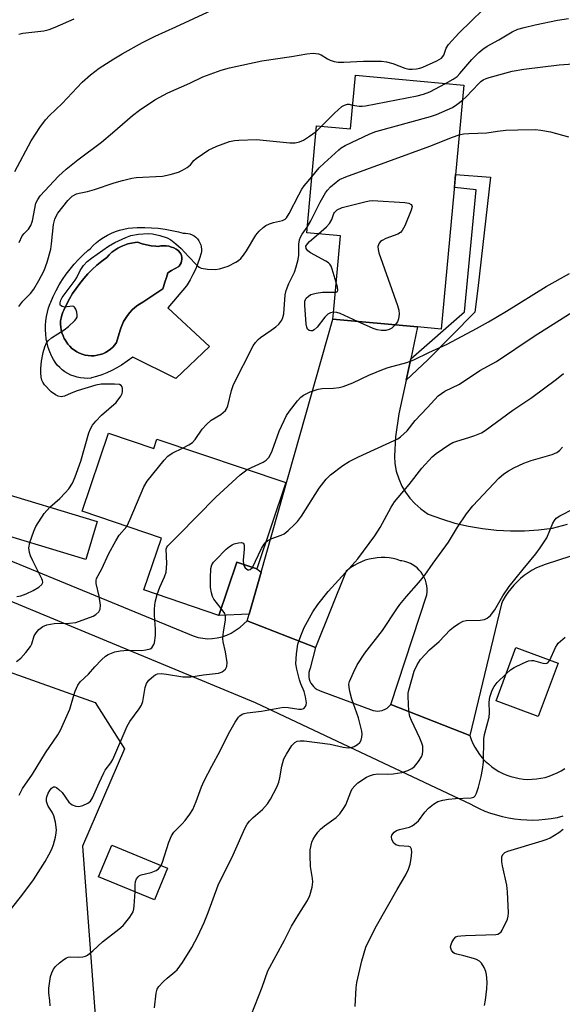
# Model space of a CAD drawing. Units: inches. Extents: x 1201772 to 1207772, y 561456 to 565457.
# Drawn here: x 1204261 to 1204405, y 564016 to 564279 of the extents above; entities that cross this region are included whole.
import ezdxf

# ---------------------------------------------------------------- set-up
doc = ezdxf.new("R2010")
doc.units = ezdxf.units.IN
doc.header["$MEASUREMENT"] = 0
for name, color, linetype in [('BLDG-Footprint', 5, 'Continuous'), ('CULTRL-Pad', 6, 'Continuous'), ('CULTRL-Swimming Pool in Ground', 4, 'Continuous'), ('NTRL-Trees', 3, 'Continuous'), ('TRANS-Non Street Sidewalk', 7, 'Continuous'), ('TRANS-Road', 130, 'Continuous'), ('Undefined', 1, 'Continuous')]:
    doc.layers.add(name, color=color, linetype=linetype)

msp = doc.modelspace()

# ---------------------------------------------------------------- linework, layer by layer
at = {"layer": 'BLDG-Footprint'}
for points, elevation in [([(1204379.14, 564261.37), (1204373.11, 564196.21), (1204366.78, 564196.8), (1204344.13, 564198.89), (1204344.38, 564201.57), (1204346.19, 564221.13), (1204337.18, 564221.96), (1204339.82, 564250.51), (1204348.83, 564249.68), (1204350.16, 564264.05)], 564.75), ([(1204284.29, 564168.39), (1204296.32, 564164.33), (1204297.17, 564166.83), (1204331.62, 564155.19), (1204323.83, 564132.13), (1204318.54, 564133.92), (1204313.74, 564119.73), (1204293.72, 564126.5), (1204298.4, 564140.37), (1204277.24, 564147.52)], 567.15), ([(1204281.25, 564144.8), (1204278.2, 564134.67), (1204249.91, 564143.19), (1204252.96, 564153.31)], 564.33), ([(1204404.28, 564106.93), (1204398.97, 564092.68), (1204387.72, 564096.86), (1204393.03, 564111.11)], 578.45), ([(1204299.98, 564052.15), (1204296.49, 564043.73), (1204281.62, 564049.9), (1204285.12, 564058.31)], 571.68)]:
    msp.add_lwpolyline(points, close=True, dxfattribs=dict(at, elevation=elevation))
at = {"layer": 'CULTRL-Pad'}
for points in [[(1204302.91, 564222.2, 0), (1204304.21, 564221.86, 0), (1204304.82, 564221.87, 0), (1204305.41, 564221.79, 0), (1204306, 564221.63, 0), (1204306.55, 564221.4, 0), (1204307.08, 564221.1, 0), (1204307.55, 564220.73, 0), (1204307.98, 564220.3, 0), (1204308.34, 564219.82, 0), (1204308.64, 564219.29, 0), (1204308.86, 564218.73, 0), (1204309.01, 564218.15, 0), (1204309.08, 564217.55, 0), (1204309.07, 564216.94, 0), (1204309.02, 564216.52, 0), (1204308.57, 564215.03, 0), (1204308.05, 564213.57, 0), (1204307.45, 564212.14, 0), (1204306.79, 564210.75, 0), (1204306.05, 564209.38, 0), (1204305.24, 564208.06, 0), (1204305.05, 564207.78, 0), (1204300.09, 564201.93, 0), (1204311.25, 564191.55, 0), (1204302.26, 564183.05, 0), (1204290.71, 564188.75, 0), (1204287.7, 564186.58, 0), (1204286.45, 564185.83, 0), (1204285.16, 564185.14, 0), (1204283.83, 564184.53, 0), (1204282.47, 564184, 0), (1204281.08, 564183.53, 0), (1204279.67, 564183.15, 0), (1204279.53, 564183.11, 0), (1204278.62, 564183.05, 0), (1204277.71, 564183.07, 0), (1204276.81, 564183.17, 0), (1204275.92, 564183.35, 0), (1204275.05, 564183.61, 0), (1204274.2, 564183.94, 0), (1204273.39, 564184.34, 0), (1204272.62, 564184.81, 0), (1204271.89, 564185.35, 0), (1204271.21, 564185.96, 0), (1204270.58, 564186.61, 0), (1204270.02, 564187.33, 0), (1204269.52, 564188.08, 0), (1204269.1, 564188.88, 0), (1204269.01, 564189.05, 0), (1204268.56, 564190.15, 0), (1204268.18, 564191.29, 0), (1204267.87, 564192.45, 0), (1204267.64, 564193.62, 0), (1204267.49, 564194.81, 0), (1204267.42, 564196.01, 0), (1204267.43, 564197.2, 0), (1204267.52, 564198.4, 0), (1204267.69, 564199.58, 0), (1204267.94, 564200.75, 0), (1204268.26, 564201.91, 0), (1204268.67, 564203.03, 0), (1204268.81, 564203.39, 0), (1204269.5, 564204.96, 0), (1204270.26, 564206.5, 0), (1204271.1, 564208, 0), (1204272, 564209.46, 0), (1204272.97, 564210.88, 0), (1204274, 564212.24, 0), (1204275.1, 564213.57, 0), (1204276.26, 564214.83, 0), (1204277.47, 564216.04, 0), (1204278.74, 564217.2, 0), (1204279.32, 564217.69, 0), (1204280.15, 564218.54, 0), (1204281.03, 564219.32, 0), (1204281.95, 564220.05, 0), (1204282.93, 564220.71, 0), (1204283.95, 564221.3, 0), (1204285.01, 564221.82, 0), (1204286.09, 564222.27, 0), (1204287.21, 564222.64, 0), (1204288.35, 564222.94, 0), (1204289.51, 564223.16, 0), (1204290.68, 564223.3, 0), (1204291.86, 564223.36, 0), (1204292.1, 564223.36, 0), (1204293.91, 564223.36, 0), (1204295.73, 564223.28, 0), (1204297.54, 564223.13, 0), (1204299.34, 564222.89, 0), (1204301.14, 564222.58, 0)], [(1204296.9, 564218.33, 0), (1204295.65, 564218.48, 0), (1204294.42, 564218.71, 0), (1204293.21, 564219.02, 0), (1204292.02, 564219.4, 0), (1204291.36, 564219.34, 0), (1204290.4, 564219.19, 0), (1204289.45, 564218.97, 0), (1204288.53, 564218.66, 0), (1204287.63, 564218.28, 0), (1204286.76, 564217.83, 0), (1204285.94, 564217.31, 0), (1204285.17, 564216.72, 0), (1204284.44, 564216.08, 0), (1204283.77, 564215.37, 0), (1204282.43, 564214.36, 0), (1204281.15, 564213.29, 0), (1204279.92, 564212.16, 0), (1204278.75, 564210.97, 0), (1204277.63, 564209.72, 0), (1204276.58, 564208.43, 0), (1204275.58, 564207.08, 0), (1204274.65, 564205.69, 0), (1204273.8, 564204.25, 0), (1204273.01, 564202.78, 0), (1204272.29, 564201.27, 0), (1204272.03, 564200.7, 0), (1204271.76, 564199.94, 0), (1204271.57, 564199.16, 0), (1204271.46, 564198.37, 0), (1204271.43, 564197.56, 0), (1204271.48, 564196.76, 0), (1204271.61, 564195.97, 0), (1204271.81, 564195.19, 0), (1204272.1, 564194.44, 0), (1204272.45, 564193.71, 0), (1204272.88, 564193.03, 0), (1204272.97, 564192.88, 0), (1204273.42, 564192.22, 0), (1204273.93, 564191.61, 0), (1204274.5, 564191.05, 0), (1204275.13, 564190.56, 0), (1204275.8, 564190.13, 0), (1204276.51, 564189.77, 0), (1204277.26, 564189.48, 0), (1204278.03, 564189.26, 0), (1204278.81, 564189.13, 0), (1204279.61, 564189.07, 0), (1204280.41, 564189.1, 0), (1204281.2, 564189.2, 0), (1204281.98, 564189.39, 0), (1204282.73, 564189.64, 0), (1204283.46, 564189.98, 0), (1204284.15, 564190.38, 0), (1204284.79, 564190.86, 0), (1204285.38, 564191.39, 0), (1204285.92, 564191.98, 0), (1204286.4, 564192.62, 0), (1204287.39, 564195.94, 0), (1204287.54, 564196.42, 0), (1204287.87, 564197.33, 0), (1204288.28, 564198.22, 0), (1204288.76, 564199.06, 0), (1204289.3, 564199.87, 0), (1204289.91, 564200.62, 0), (1204290.58, 564201.33, 0), (1204291.31, 564201.97, 0), (1204292.09, 564202.56, 0), (1204293.39, 564203.42, 0), (1204298.74, 564206.96, 0), (1204298.92, 564207.53, 0), (1204299.31, 564208.77, 0), (1204299.71, 564210.01, 0), (1204300.1, 564211.26, 0), (1204301.08, 564211.85, 0), (1204303.06, 564212.97, 0), (1204303.14, 564213.06, 0), (1204303.42, 564213.47, 0), (1204303.63, 564213.91, 0), (1204303.77, 564214.38, 0), (1204303.82, 564214.86, 0), (1204303.8, 564215.35, 0), (1204303.7, 564215.83, 0), (1204303.52, 564216.29, 0), (1204303.27, 564216.71, 0), (1204302.95, 564217.08, 0), (1204302.58, 564217.4, 0), (1204302.33, 564217.56, 0), (1204301.71, 564217.89, 0), (1204301.05, 564218.14, 0), (1204300.36, 564218.33, 0), (1204299.66, 564218.43, 0), (1204298.95, 564218.46, 0), (1204298.24, 564218.41, 0), (1204297.55, 564218.28, 0)]]:
    msp.add_polyline3d(points, close=True, dxfattribs=at)
at = {"layer": 'CULTRL-Swimming Pool in Ground'}
msp.add_lwpolyline([(1204296.9, 564218.33), (1204297.55, 564218.28), (1204298.24, 564218.41), (1204298.95, 564218.46), (1204299.66, 564218.43), (1204300.36, 564218.33), (1204301.05, 564218.14), (1204301.71, 564217.89), (1204302.33, 564217.56), (1204302.58, 564217.4), (1204302.95, 564217.08), (1204303.27, 564216.71), (1204303.52, 564216.29), (1204303.7, 564215.83), (1204303.8, 564215.35), (1204303.82, 564214.86), (1204303.77, 564214.38), (1204303.63, 564213.91), (1204303.42, 564213.47), (1204303.14, 564213.06), (1204303.06, 564212.97), (1204301.08, 564211.85), (1204300.1, 564211.26), (1204299.71, 564210.01), (1204299.31, 564208.77), (1204298.92, 564207.53), (1204298.74, 564206.96), (1204293.39, 564203.42), (1204292.09, 564202.56), (1204291.31, 564201.97), (1204290.58, 564201.33), (1204289.91, 564200.62), (1204289.3, 564199.87), (1204288.76, 564199.06), (1204288.28, 564198.22), (1204287.87, 564197.33), (1204287.54, 564196.42), (1204287.39, 564195.94), (1204286.4, 564192.62), (1204285.92, 564191.98), (1204285.38, 564191.39), (1204284.79, 564190.86), (1204284.15, 564190.38), (1204283.46, 564189.98), (1204282.73, 564189.64), (1204281.98, 564189.39), (1204281.2, 564189.2), (1204280.41, 564189.1), (1204279.61, 564189.07), (1204278.81, 564189.13), (1204278.03, 564189.26), (1204277.26, 564189.48), (1204276.51, 564189.77), (1204275.8, 564190.13), (1204275.13, 564190.56), (1204274.5, 564191.05), (1204273.93, 564191.61), (1204273.42, 564192.22), (1204272.97, 564192.88), (1204272.88, 564193.03), (1204272.45, 564193.71), (1204272.1, 564194.44), (1204271.81, 564195.19), (1204271.61, 564195.97), (1204271.48, 564196.76), (1204271.43, 564197.56), (1204271.46, 564198.37), (1204271.57, 564199.16), (1204271.76, 564199.94), (1204272.03, 564200.7), (1204272.29, 564201.27), (1204273.01, 564202.78), (1204273.8, 564204.25), (1204274.65, 564205.69), (1204275.58, 564207.08), (1204276.58, 564208.43), (1204277.63, 564209.72), (1204278.75, 564210.97), (1204279.92, 564212.16), (1204281.15, 564213.29), (1204282.43, 564214.36), (1204283.77, 564215.37), (1204284.44, 564216.08), (1204285.17, 564216.72), (1204285.94, 564217.31), (1204286.76, 564217.83), (1204287.63, 564218.28), (1204288.53, 564218.66), (1204289.45, 564218.97), (1204290.4, 564219.19), (1204291.36, 564219.34), (1204292.02, 564219.4), (1204293.21, 564219.02), (1204294.42, 564218.71), (1204295.65, 564218.48)], close=True, dxfattribs=at)
at = {"layer": 'NTRL-Trees'}
msp.add_lwpolyline([(1204238.17, 564111.6), (1204280.68, 564096.48), (1204288.53, 564084.06), (1204277.33, 564058.02), (1204281.89, 563996.15), (1204296.81, 563956.37), (1204322.51, 563930.14), (1204359.39, 563889.16), (1204395.11, 563828.25), (1204395.43, 563797.63), (1204370.98, 563710.21), (1204351.99, 563648.89), (1204325.92, 563589.24), (1204304.68, 563542.58), (1204170.84, 563319.35)], dxfattribs=at)
at = {"layer": 'TRANS-Non Street Sidewalk'}
for points in [[(1204363.74, 564182.59), (1204364.95, 564188.26), (1204379.27, 564200.86), (1204382.38, 564233.44), (1204376.61, 564234.02), (1204376.93, 564237.5), (1204386.21, 564236.82), (1204382.89, 564207.07), (1204382.03, 564200.71), (1204369.55, 564188.02)], [(1204324.98, 564131.29), (1204321.79, 564120.03), (1204313.74, 564119.73), (1204318.54, 564133.92), (1204323.83, 564132.13)]]:
    msp.add_lwpolyline(points, close=True, dxfattribs=at)
at = {"layer": 'TRANS-Road'}
for points in [[(1204417.57, 564138.75), (1204400.83, 564133.35), (1204399.65, 564132.9), (1204398.49, 564132.38), (1204397.38, 564131.78), (1204396.3, 564131.11), (1204395.26, 564130.38), (1204394.28, 564129.58), (1204393.34, 564128.72), (1204392.47, 564127.81), (1204391.65, 564126.84), (1204390.89, 564125.82), (1204390.2, 564124.76), (1204389.58, 564123.65), (1204389.17, 564122.82), (1204380.71, 564087.66), (1204359.61, 564095.91), (1204369.21, 564125.21), (1204369.29, 564126), (1204369.3, 564126.79), (1204369.23, 564127.59), (1204369.08, 564128.37), (1204368.85, 564129.13), (1204368.54, 564129.86), (1204368.17, 564130.56), (1204367.72, 564131.22), (1204367.21, 564131.83), (1204366.64, 564132.39), (1204366.02, 564132.89), (1204365.36, 564133.32), (1204364.86, 564133.58), (1204364.13, 564133.89), (1204363.37, 564134.13), (1204362.59, 564134.29), (1204362.25, 564134.33), (1204361.3, 564134.64), (1204360.25, 564134.89), (1204359.18, 564135.06), (1204358.11, 564135.15), (1204357.03, 564135.17), (1204355.95, 564135.1), (1204354.88, 564134.95), (1204353.83, 564134.73), (1204352.79, 564134.43), (1204351.78, 564134.05), (1204350.8, 564133.6), (1204349.86, 564133.07), (1204348.95, 564132.48), (1204348.1, 564131.82), (1204347.72, 564131.5), (1204339.48, 564111.1), (1204321.28, 564118.24), (1204321.79, 564120.03), (1204324.98, 564131.29), (1204344.13, 564198.89), (1204366.78, 564196.8), (1204364.95, 564188.26), (1204363.74, 564182.59), (1204361.8, 564173.54), (1204360.88, 564167.44), (1204360.58, 564162.27), (1204360.7, 564160.29), (1204361.09, 564158.26), (1204361.73, 564156.21), (1204362.6, 564154.2), (1204363.52, 564152.6), (1204364.68, 564151.06), (1204366.04, 564149.59), (1204367.6, 564148.21), (1204369.62, 564146.75), (1204373.14, 564145.47), (1204376.74, 564144.4), (1204380.39, 564143.54), (1204384.08, 564142.91), (1204387.81, 564142.49), (1204391.55, 564142.28), (1204395.3, 564142.3), (1204399.04, 564142.54), (1204402.76, 564143), (1204406.77, 564144.08)], [(1204173.53, 564169.1), (1204306.86, 564114.25), (1204308.15, 564113.85), (1204309.44, 564113.6), (1204310.7, 564113.49), (1204311.92, 564113.52), (1204313.3, 564113.71), (1204314.61, 564114.03), (1204315.84, 564114.46), (1204316.96, 564115.01), (1204319.38, 564116.58), (1204321.28, 564118.24), (1204339.48, 564111.1), (1204338.09, 564105.63), (1204337.88, 564105.08), (1204337.75, 564104.49), (1204337.7, 564103.9), (1204337.72, 564103.31), (1204337.83, 564102.72), (1204338.01, 564102.16), (1204338.27, 564101.62), (1204338.6, 564101.13), (1204338.99, 564100.68), (1204339.44, 564100.29), (1204339.94, 564099.96), (1204340.39, 564099.73), (1204340.75, 564099.6), (1204354.91, 564094.28), (1204355.5, 564094.18), (1204356.1, 564094.15), (1204356.71, 564094.2), (1204357.3, 564094.33), (1204357.54, 564094.41), (1204358.1, 564094.65), (1204358.62, 564094.96), (1204359.09, 564095.34), (1204359.51, 564095.78), (1204359.61, 564095.91), (1204380.71, 564087.66), (1204381.09, 564086.57), (1204381.54, 564085.51), (1204382.07, 564084.48), (1204382.66, 564083.49), (1204383.33, 564082.55), (1204384.05, 564081.65), (1204384.84, 564080.81), (1204385.68, 564080.02), (1204386.58, 564079.29), (1204387.53, 564078.62), (1204388.51, 564078.03), (1204389.54, 564077.5), (1204390.61, 564077.04), (1204391.69, 564076.66), (1204392.81, 564076.36), (1204393.94, 564076.13), (1204395.09, 564075.98), (1204396.24, 564075.91), (1204397.4, 564075.92), (1204398.55, 564076.02), (1204399.69, 564076.19), (1204400.82, 564076.44), (1204401.93, 564076.77), (1204403.01, 564077.17), (1204404.06, 564077.65), (1204405.08, 564078.19), (1204406.05, 564078.81)], [(1204405.6, 564066.04), (1204404.02, 564065.66), (1204402.42, 564065.37), (1204400.8, 564065.15), (1204399.18, 564065.02), (1204397.55, 564064.96), (1204395.92, 564064.99), (1204394.3, 564065.09), (1204392.68, 564065.27), (1204391.08, 564065.54), (1204389.48, 564065.88), (1204387.91, 564066.3), (1204386.36, 564066.79), (1204384.83, 564067.36), (1204383.34, 564068.01), (1204381.88, 564068.73), (1204381.05, 564069.17), (1204323.48, 564096.37), (1204200.06, 564147.56)]]:
    msp.add_lwpolyline(points, dxfattribs=at)
at = {"layer": 'Undefined'}
msp.add_line((1204339.68, 564249.03, 562), (1204341.11, 564250.39, 562), dxfattribs=at)
for points, elevation in [([(1204259.21, 564238.34), (1204263.62, 564246.52), (1204265.95, 564250.09), (1204267.43, 564252.15), (1204268.52, 564253.31), (1204271.84, 564256.49), (1204277.22, 564262.16), (1204279.46, 564264.1), (1204281.8, 564265.95), (1204285.67, 564268.43), (1204287.94, 564269.77), (1204293.32, 564272.82), (1204296.7, 564274.5), (1204302.25, 564276.93), (1204315.52, 564283.13)], 558), ([(1204260.36, 564219.32), (1204261.23, 564221.11), (1204261.75, 564221.75), (1204262.93, 564222.94), (1204263.54, 564223.91), (1204263.92, 564225.09), (1204264.89, 564229.81), (1204265.34, 564230.87), (1204265.98, 564231.84), (1204270.92, 564237.03), (1204272.92, 564238.9), (1204276.06, 564241.44), (1204282.37, 564246.19), (1204285.31, 564248.63), (1204290.69, 564253.29), (1204292.53, 564254.71), (1204296.66, 564257.48), (1204300.09, 564259.31), (1204305.98, 564261.9), (1204309.4, 564263.57), (1204314.3, 564265.38), (1204316.55, 564266), (1204325.15, 564267.91), (1204333.12, 564269.06), (1204337.19, 564269.79), (1204338.91, 564269.93), (1204340.33, 564269.77), (1204341.07, 564269.45), (1204342.74, 564268.43), (1204343.47, 564268.08), (1204344.47, 564267.74), (1204345.56, 564267.55), (1204347.04, 564267.5), (1204352.37, 564267.8), (1204357.14, 564267.81), (1204358.52, 564267.6), (1204360.14, 564267.2), (1204363.38, 564265.95), (1204364.42, 564265.69), (1204365.29, 564265.66), (1204366.47, 564265.78), (1204367.34, 564265.93), (1204368.18, 564266.19), (1204371.95, 564267.86), (1204373.15, 564268.61), (1204373.76, 564269.41), (1204374.41, 564271.24), (1204375.02, 564272.2), (1204377.8, 564275.29), (1204381.13, 564278.59), (1204384.13, 564281.41)], 560), ([(1204260.27, 564274.97), (1204261.39, 564275.28), (1204266.99, 564275.93), (1204268.42, 564276.23), (1204270.03, 564276.87), (1204275.08, 564279.12)], 556), ([(1204374.27, 564261.82), (1204376.31, 564262.95), (1204377.32, 564263.72), (1204378.08, 564264.5), (1204381.3, 564268.2), (1204383.17, 564270.13), (1204384.24, 564271.04), (1204385.38, 564271.78), (1204388.46, 564273.46), (1204392.06, 564275.61), (1204393.57, 564276.33), (1204395.27, 564276.83), (1204398.15, 564277.52), (1204404.17, 564278.75), (1204407.03, 564279.22)], 562), ([(1204378.77, 564257.34), (1204379.74, 564258.26), (1204383.09, 564261.81), (1204383.7, 564262.38), (1204384.32, 564262.83), (1204385.05, 564263.16), (1204385.89, 564263.43), (1204392.06, 564265.15), (1204395.13, 564265.67), (1204404.62, 564266.83), (1204410.89, 564267.22), (1204418.09, 564267.54), (1204422.39, 564267.92), (1204428.04, 564268.83), (1204438.45, 564270.96), (1204442.46, 564271.9), (1204443.71, 564272.44), (1204444.9, 564273.16), (1204448.47, 564276.31), (1204449.63, 564277.59), (1204449.87, 564278.07), (1204450.26, 564279.43)], 564), ([(1204349.42, 564256.07), (1204351.15, 564255.75), (1204351.99, 564255.73), (1204352.87, 564255.83), (1204366.67, 564258.53), (1204368.38, 564259.01), (1204370.02, 564259.64), (1204374.27, 564261.82)], 562), ([(1204338.56, 564236.88), (1204340.53, 564239.26), (1204341.79, 564240.51), (1204345.71, 564244.11), (1204346.41, 564244.65), (1204347.42, 564245.23), (1204354.04, 564248.36), (1204355.66, 564249.04), (1204370.2, 564253.03), (1204371.86, 564253.58), (1204376.07, 564255.45), (1204377.29, 564256.21), (1204378.77, 564257.34)], 564), ([(1204341.11, 564250.39), (1204344.58, 564253.94), (1204346.51, 564255.66), (1204347.23, 564256.07), (1204348.03, 564256.27), (1204348.55, 564256.26), (1204349.42, 564256.07)], 562), ([(1204260.33, 564202.25), (1204261.34, 564203.66), (1204263.43, 564205.75), (1204264.35, 564206.85), (1204265.68, 564209.18), (1204267.07, 564211.84), (1204267.91, 564214.08), (1204268.81, 564217.56), (1204269.03, 564218.98), (1204269.55, 564224.12), (1204269.9, 564225.59), (1204270.25, 564226.4), (1204270.71, 564227.15), (1204273.38, 564230.57), (1204274.56, 564231.72), (1204275.66, 564232.33), (1204276.43, 564232.56), (1204278.63, 564232.99), (1204280.48, 564233.46), (1204285.75, 564235.31), (1204287.96, 564235.94), (1204290.45, 564236.52), (1204291.6, 564236.68), (1204298.65, 564237.07), (1204300.68, 564237.52), (1204302.97, 564238.16), (1204304.03, 564238.63), (1204305.23, 564239.41), (1204306.11, 564240.12), (1204307.04, 564241.21), (1204307.67, 564241.78), (1204311.05, 564244.07), (1204311.83, 564244.49), (1204313.19, 564245.07), (1204316.52, 564246.29), (1204317.91, 564246.59), (1204319.06, 564246.72), (1204323.76, 564246.85), (1204332.66, 564245.95), (1204334.1, 564246), (1204335.25, 564246.23), (1204336.31, 564246.66), (1204337.96, 564247.75), (1204339.68, 564249.03)], 562), ([(1204377.91, 564248.1), (1204379, 564248.34), (1204380.42, 564248.48), (1204385.29, 564248.68), (1204388.08, 564249.11), (1204390.37, 564249.33), (1204393.53, 564249.46), (1204398.18, 564249.51), (1204399.64, 564249.36), (1204402.27, 564248.9), (1204407.1, 564247.57)], 566), ([(1204337.32, 564223.45), (1204338.24, 564225.14), (1204340.72, 564230.1), (1204342.23, 564232.65), (1204342.75, 564233.36), (1204343.54, 564234.18), (1204345.04, 564235.5), (1204345.96, 564236.16), (1204347.59, 564236.88), (1204370.04, 564245.08), (1204376.11, 564247.47), (1204377.91, 564248.1)], 566), ([(1204268.54, 564148.62), (1204271.25, 564150.96), (1204272.71, 564152.43), (1204273.68, 564153.55), (1204274.61, 564155.07), (1204275.34, 564156.7), (1204276.89, 564160.88), (1204278.97, 564168.51), (1204279.41, 564169.56), (1204279.96, 564170.55), (1204280.83, 564171.63), (1204282.41, 564173.21), (1204286.27, 564176.59), (1204287.51, 564178.25), (1204287.9, 564179.02), (1204288.02, 564179.54), (1204287.99, 564180.32), (1204287.86, 564180.78), (1204287.61, 564181.15), (1204287.2, 564181.36), (1204285.84, 564181.53), (1204282.29, 564181.51), (1204280.89, 564181.23), (1204275.89, 564179.68), (1204274.24, 564179.09), (1204272.54, 564178.28), (1204272.07, 564178.16), (1204271.59, 564178.14), (1204270.84, 564178.33), (1204270.1, 564178.65), (1204268.95, 564179.43), (1204267.16, 564181.35), (1204266.69, 564182.07), (1204266.48, 564182.58), (1204266.28, 564183.4), (1204266.14, 564184.52), (1204266.17, 564185.67), (1204266.38, 564187.68), (1204266.79, 564189.92), (1204267.28, 564191.51), (1204267.73, 564192.5), (1204268.21, 564193.14), (1204269.01, 564193.89), (1204272.38, 564195.97), (1204273.55, 564196.88), (1204275.29, 564198.49), (1204275.64, 564198.93), (1204275.86, 564199.4), (1204275.91, 564199.91), (1204275.78, 564200.71), (1204275.52, 564201.49), (1204275.14, 564202.1), (1204274.96, 564202.23), (1204274.52, 564202.32), (1204272.62, 564202.1), (1204271.9, 564202.21), (1204271.41, 564202.54), (1204271.33, 564202.72), (1204271.33, 564203.18), (1204271.55, 564203.96), (1204271.92, 564204.66), (1204275.39, 564209.24), (1204275.79, 564209.95), (1204276.68, 564211.89), (1204277.6, 564213.23), (1204278.54, 564214.23), (1204279.69, 564215.13), (1204284.24, 564218.34), (1204285.98, 564219.38), (1204288.87, 564220.71), (1204290.2, 564221.2), (1204292.24, 564221.61), (1204294.88, 564221.77), (1204296.03, 564221.69), (1204297.98, 564221.2), (1204299.89, 564220.57), (1204300.88, 564220.04), (1204302.21, 564219.02), (1204303.69, 564217.72), (1204305.59, 564215.6), (1204307.82, 564213.28), (1204308.48, 564212.76), (1204308.98, 564212.51), (1204310.66, 564212.19), (1204312.69, 564212.11), (1204313.86, 564212.33), (1204316.16, 564213.01), (1204318.25, 564214.05), (1204318.98, 564214.52), (1204319.62, 564215.07), (1204320.32, 564215.94), (1204321.1, 564217.1), (1204323.55, 564221.29), (1204324.49, 564222.39), (1204325.54, 564223.37), (1204326.24, 564223.85), (1204327.24, 564224.33), (1204328.3, 564224.67), (1204330.72, 564225.24), (1204331.43, 564225.61), (1204331.81, 564225.95), (1204332.53, 564227.05), (1204335.05, 564232.11), (1204335.87, 564233.61), (1204336.52, 564234.52), (1204338.56, 564236.88)], 564), ([(1204340.35, 564221.67), (1204342.48, 564223.53), (1204343.28, 564224.39), (1204343.89, 564225.49), (1204344.4, 564227.12), (1204344.6, 564227.4), (1204345.34, 564228.04), (1204346.65, 564228.65), (1204352.69, 564230.19), (1204353.84, 564230.44), (1204354.72, 564230.53), (1204363.35, 564230.03), (1204364.47, 564229.86), (1204365.06, 564229.54), (1204365.25, 564229.22), (1204365.29, 564228.99), (1204365.07, 564227.97), (1204363.39, 564223.81), (1204362.7, 564222.54), (1204362.17, 564222.01), (1204361.49, 564221.6), (1204358.28, 564220.39), (1204357.28, 564219.9), (1204356.87, 564219.57), (1204356.55, 564219.17), (1204356.31, 564218.73), (1204356.18, 564218.26), (1204356.24, 564217.44), (1204356.47, 564216.6), (1204361.41, 564202.55), (1204361.81, 564201.22), (1204361.89, 564200.23), (1204361.72, 564198.93), (1204361.42, 564198.18), (1204360.81, 564197.35)], 568), ([(1204304.14, 564164.48), (1204305.73, 564165.25), (1204306.67, 564165.89), (1204307.43, 564166.73), (1204309.22, 564169.45), (1204310.39, 564170.71), (1204311.69, 564171.85), (1204314.2, 564173.36), (1204314.89, 564173.89), (1204315.5, 564174.49), (1204315.79, 564174.94), (1204316.08, 564175.67), (1204317.11, 564179.79), (1204317.66, 564181.42), (1204322.89, 564191.74), (1204323.51, 564192.65), (1204324.23, 564193.47), (1204324.87, 564193.99), (1204327.69, 564195.89), (1204328.89, 564196.78), (1204329.71, 564197.56), (1204330.51, 564198.61), (1204330.81, 564199.3), (1204331.05, 564200.28), (1204331.43, 564205.33), (1204331.65, 564206.48), (1204332.42, 564208.42), (1204333.92, 564211.43), (1204334.39, 564212.82), (1204334.91, 564214.82), (1204335.07, 564215.96), (1204335.09, 564218.89), (1204335.26, 564220.03), (1204335.55, 564220.81), (1204335.94, 564221.55), (1204337.32, 564223.45)], 566), ([(1204345.04, 564208.68), (1204343.98, 564212.26), (1204343.67, 564213.06), (1204343.37, 564213.53), (1204342.98, 564213.91), (1204342.28, 564214.38), (1204338.14, 564216.6), (1204337.48, 564217.11), (1204337.05, 564217.73), (1204336.97, 564218.33), (1204337.34, 564218.97), (1204337.94, 564219.58), (1204340.35, 564221.67)], 568), ([(1204321.3, 564158.68), (1204325.54, 564160.62), (1204326.34, 564161.18), (1204327.04, 564161.93), (1204327.59, 564162.86), (1204327.94, 564163.65), (1204329.8, 564168.97), (1204331.79, 564173.1), (1204332.56, 564174.3), (1204334.7, 564177), (1204335.64, 564178.06), (1204336.29, 564178.58), (1204338.06, 564179.42), (1204340.19, 564180.16), (1204341.28, 564180.3), (1204344.36, 564180.39), (1204345.81, 564180.58), (1204346.91, 564180.85), (1204349.52, 564181.85), (1204353.72, 564183.86), (1204357.69, 564185.53), (1204358.93, 564185.95), (1204363.87, 564187.27), (1204365.74, 564187.99), (1204369.8, 564189.98), (1204374.66, 564192.21), (1204382.47, 564196.33), (1204385.73, 564198.18), (1204390.48, 564201.03), (1204401.12, 564207.56), (1204407.36, 564211.08)], 568), ([(1204344.79, 564206.04), (1204345.07, 564206.09), (1204345.39, 564206.27), (1204345.49, 564206.63), (1204345.39, 564207.38), (1204345.04, 564208.68)], 568), ([(1204326.25, 564139.3), (1204326.82, 564139.71), (1204327.87, 564140.26), (1204330.37, 564141.17), (1204331.13, 564141.55), (1204332.24, 564142.41), (1204333.91, 564143.96), (1204334.69, 564144.83), (1204335.74, 564146.24), (1204340.46, 564153.68), (1204342.36, 564156.08), (1204343.52, 564157.23), (1204346.79, 564159.77), (1204348.49, 564160.81), (1204351.01, 564162.08), (1204360.5, 564166.4), (1204361.53, 564166.92), (1204362.25, 564167.39), (1204363.95, 564168.99), (1204366.17, 564171.83), (1204369.32, 564175.15), (1204371.35, 564177.44), (1204372.31, 564178.37), (1204373.12, 564179.03), (1204374.05, 564179.59), (1204377.98, 564181.52), (1204383.4, 564185.12), (1204387.83, 564187.57), (1204397.89, 564194.34), (1204416.74, 564206.27)], 570), ([(1204344.3, 564200.71), (1204343.48, 564200.59), (1204342.8, 564200.2), (1204342.02, 564199.35), (1204339.97, 564196.73), (1204339.13, 564195.98), (1204338.7, 564195.78), (1204338.26, 564195.7), (1204337.86, 564195.8), (1204337.4, 564196.2), (1204337.19, 564196.69), (1204337.04, 564197.53), (1204336.64, 564202.58), (1204336.69, 564203.7), (1204336.81, 564204.09), (1204337.07, 564204.51), (1204337.64, 564205.01), (1204338.31, 564205.41), (1204339.67, 564205.83), (1204341.42, 564206.06), (1204344.79, 564206.04)], 568), ([(1204350.7, 564198.28), (1204346.06, 564200.37), (1204345.24, 564200.62), (1204344.3, 564200.71)], 568), ([(1204360.81, 564197.35), (1204359.9, 564196.47), (1204359.17, 564196.06), (1204358.33, 564195.87), (1204357.17, 564195.83), (1204356.01, 564196.05), (1204354.89, 564196.41), (1204350.7, 564198.28)], 568), ([(1204298.28, 564052.85), (1204298.69, 564053.77), (1204300.39, 564059.14), (1204301.03, 564060.78), (1204301.7, 564061.78), (1204303.92, 564064.04), (1204304.69, 564064.93), (1204305.93, 564066.62), (1204306.73, 564067.87), (1204307.67, 564070), (1204309.08, 564073.87), (1204309.83, 564075.47), (1204311.81, 564079.4), (1204314.02, 564083.5), (1204316.28, 564088.05), (1204318.06, 564091.16), (1204318.98, 564092.52), (1204319.32, 564092.86), (1204319.96, 564093.29), (1204320.44, 564093.5), (1204321.29, 564093.7), (1204325.09, 564094.1), (1204331.01, 564095.16), (1204332.19, 564095.14), (1204335.05, 564094.7), (1204335.77, 564094.67), (1204336.4, 564094.87), (1204336.88, 564095.39), (1204337.07, 564095.83), (1204337.12, 564096.34), (1204336.88, 564097.98), (1204336.48, 564099.34), (1204335.61, 564101.44), (1204335.24, 564102.54), (1204334.5, 564105.34), (1204334.3, 564106.77), (1204334.47, 564109.41), (1204334.83, 564112.03), (1204335.57, 564114.29), (1204336.51, 564116.5), (1204338.77, 564120.69), (1204340.11, 564122.64), (1204342.88, 564126.06), (1204348.43, 564132.14), (1204350.78, 564134.83), (1204355.36, 564140.98), (1204356.81, 564143.18), (1204359.7, 564148.59), (1204360.62, 564150.03), (1204364.57, 564154.68), (1204367.89, 564159.01), (1204370.68, 564162.08), (1204371.73, 564162.96), (1204375.16, 564165.29), (1204376.17, 564165.87), (1204377.22, 564166.26), (1204380.48, 564167.2), (1204382.07, 564167.75), (1204383.88, 564168.5), (1204384.84, 564169.07), (1204392.25, 564174.58), (1204397.29, 564177.93), (1204403.89, 564182.79), (1204405.7, 564184.32)], 572), ([(1204289.14, 564143.5), (1204290.07, 564145.42), (1204293.69, 564154.08), (1204294.55, 564155.61), (1204299.09, 564161.19), (1204300.1, 564162.28), (1204301.28, 564163.08), (1204304.14, 564164.48)], 566), ([(1204296.52, 564014.88), (1204296.96, 564018.81), (1204297.25, 564019.86), (1204297.7, 564020.55), (1204298.88, 564021.81), (1204299.94, 564022.79), (1204301.99, 564024.44), (1204302.6, 564025.06), (1204303.97, 564026.97), (1204306.51, 564030.94), (1204308.13, 564034.04), (1204309.78, 564037.67), (1204310.84, 564040.33), (1204313.54, 564047.67), (1204317.56, 564055.76), (1204320.61, 564062.78), (1204321.24, 564063.9), (1204321.89, 564064.75), (1204322.86, 564065.72), (1204325.36, 564067.87), (1204326.69, 564069.4), (1204327.51, 564070.61), (1204329.16, 564073.81), (1204329.72, 564075.18), (1204329.98, 564076.28), (1204330.49, 564079.39), (1204331.05, 564081.37), (1204331.74, 564082.67), (1204333.2, 564084.91), (1204333.97, 564085.72), (1204334.64, 564086.07), (1204335.41, 564086.22), (1204336.5, 564086.24), (1204343.4, 564085.27), (1204346.9, 564084.49), (1204348.25, 564084.33), (1204349.05, 564084.42), (1204349.83, 564084.66), (1204350.75, 564085.2), (1204351.33, 564085.73), (1204351.72, 564086.4), (1204351.93, 564087.18), (1204351.97, 564087.99), (1204351.86, 564088.82), (1204350.98, 564092.31), (1204349.26, 564097.37), (1204348.7, 564099.39), (1204348.47, 564100.55), (1204348.46, 564101.31), (1204348.62, 564102.08), (1204349.62, 564104.43), (1204350.66, 564106.47), (1204352.65, 564109.59), (1204357.43, 564115.64), (1204361.2, 564121.47), (1204362.03, 564122.62), (1204363.81, 564124.79), (1204367.12, 564128.52), (1204368.72, 564130.47), (1204370.91, 564133.63), (1204375.04, 564139.24), (1204377.43, 564143.32), (1204379.81, 564146.81), (1204381.57, 564148.98), (1204382.92, 564150.5), (1204388.44, 564156.34), (1204389.77, 564157.51), (1204391.01, 564158.31), (1204392.5, 564159.13), (1204395.13, 564160.37), (1204397.07, 564161.07), (1204402.67, 564162.73), (1204404, 564163.27), (1204404.7, 564163.78), (1204405.47, 564164.64)], 574), ([(1204297.23, 564125.31), (1204297.92, 564127.3), (1204299.24, 564130), (1204299.63, 564131.27), (1204299.78, 564133.59), (1204299.68, 564137.42), (1204299.79, 564137.9), (1204300.05, 564138.34), (1204302.96, 564141.18), (1204312.91, 564151.32), (1204319.4, 564157.25), (1204320.44, 564158.11), (1204321.3, 564158.68)], 568), ([(1204263.2, 564139.19), (1204264.27, 564142.19), (1204264.89, 564143.5), (1204267.1, 564146.93), (1204268.54, 564148.62)], 564), ([(1204321.4, 564010.39), (1204325.3, 564020.37), (1204326.79, 564024.74), (1204331.22, 564032.97), (1204333.1, 564036.64), (1204335.04, 564039.89), (1204337.36, 564043.55), (1204337.97, 564044.85), (1204338.6, 564047.09), (1204338.81, 564048.5), (1204338.75, 564049.38), (1204338.22, 564052.6), (1204338.08, 564055.59), (1204338.12, 564057.08), (1204338.58, 564059.1), (1204338.91, 564059.9), (1204339.32, 564060.63), (1204340.1, 564061.79), (1204340.84, 564062.63), (1204341.96, 564063.53), (1204345.01, 564065.7), (1204346, 564066.71), (1204347.03, 564068.1), (1204347.62, 564069.09), (1204348.98, 564072.57), (1204349.35, 564073.34), (1204349.99, 564074.22), (1204350.8, 564074.97), (1204353.17, 564076.49), (1204353.95, 564076.86), (1204355.04, 564077.25), (1204356.17, 564077.41), (1204358.87, 564077.33), (1204360.24, 564077.42), (1204362.53, 564077.77), (1204364.21, 564078.3), (1204365.26, 564078.8), (1204365.93, 564079.33), (1204367.06, 564080.66), (1204367.81, 564081.89), (1204368.05, 564082.65), (1204368.18, 564083.44), (1204368.21, 564084.23), (1204368.14, 564084.77), (1204367.9, 564085.58), (1204367.36, 564086.92), (1204365.11, 564091.64), (1204364.7, 564092.71), (1204364.47, 564094.17), (1204364.22, 564098.03), (1204364.25, 564098.91), (1204364.41, 564099.76), (1204365.89, 564104.77), (1204366.68, 564106.55), (1204367.56, 564107.94), (1204369.92, 564110.48), (1204372.52, 564112.77), (1204375.5, 564115.84), (1204376.38, 564116.56), (1204377.78, 564117.51), (1204378.99, 564118.18), (1204379.79, 564118.38), (1204383.51, 564118.45), (1204384.61, 564118.59), (1204385.34, 564118.94), (1204386.24, 564119.69), (1204387.38, 564121.18), (1204389.58, 564124.98), (1204391.2, 564127.42), (1204394.94, 564132.06), (1204398.35, 564136.12), (1204399.54, 564137.76), (1204401.25, 564140.43), (1204402.89, 564144.34), (1204403.29, 564145.06), (1204403.82, 564145.67), (1204404.76, 564146.29), (1204408.61, 564148.28)], 576), ([(1204259.72, 564107.44), (1204260.87, 564108.28), (1204262.2, 564109.79), (1204263.4, 564111.41), (1204263.78, 564112.16), (1204264.42, 564114.22), (1204264.9, 564115.09), (1204265.66, 564115.91), (1204266.75, 564116.77), (1204267.77, 564117.19), (1204269.7, 564117.57), (1204273.86, 564117.6), (1204275.53, 564117.84), (1204280.13, 564119.51), (1204280.88, 564119.92), (1204281.65, 564120.67), (1204282.02, 564121.36), (1204282.11, 564122.47), (1204281.79, 564124.83), (1204280.97, 564128.27), (1204280.93, 564129.03), (1204281.03, 564129.54), (1204282.48, 564132.18), (1204284.32, 564136.22), (1204286.17, 564139.63), (1204287.14, 564141.11), (1204289.14, 564143.5)], 566), ([(1204259.79, 564124.79), (1204260.88, 564124.98), (1204262.28, 564125.48), (1204264.16, 564126.38), (1204265.66, 564127.26), (1204266.48, 564127.93), (1204266.72, 564128.51), (1204266.66, 564129), (1204266.49, 564129.52), (1204264.06, 564134.29), (1204263.42, 564135.65), (1204263.12, 564136.48), (1204262.95, 564137.81), (1204263.2, 564139.19)], 564), ([(1204314.35, 564121.53), (1204312.4, 564124.05), (1204312.03, 564124.75), (1204311.72, 564125.78), (1204311.51, 564127.13), (1204311.48, 564129.69), (1204311.59, 564132.22), (1204311.85, 564133.22), (1204312.32, 564133.92), (1204312.9, 564134.56), (1204315.71, 564137.38), (1204316.57, 564138.12), (1204317.28, 564138.58), (1204317.81, 564138.81), (1204318.93, 564139.1), (1204319.72, 564139.19), (1204320.3, 564139.05), (1204320.51, 564138.49), (1204320.5, 564137.43), (1204320.24, 564134.49), (1204320.3, 564133.32)], 570), ([(1204322.69, 564132.51), (1204325.07, 564137.56), (1204325.78, 564138.78), (1204326.25, 564139.3)], 570), ([(1204320.3, 564133.32), (1204320.44, 564132.87), (1204320.72, 564132.45), (1204321.08, 564132.12), (1204321.48, 564131.91), (1204321.68, 564131.88), (1204322.1, 564131.99), (1204322.69, 564132.51)], 570), ([(1204260.39, 564071.67), (1204261.33, 564073.48), (1204263.95, 564077.29), (1204267.39, 564082.97), (1204270.69, 564087.84), (1204271.45, 564089.09), (1204273.96, 564094.67), (1204274.88, 564098.08), (1204275.35, 564099.45), (1204276.05, 564101.03), (1204276.67, 564101.94), (1204278.94, 564103.97), (1204280.61, 564106.01), (1204282.39, 564107.88), (1204283.45, 564108.82), (1204284.16, 564109.25), (1204285.96, 564109.95), (1204287.33, 564110.25), (1204289.34, 564110.39), (1204293.1, 564110.38), (1204294.23, 564110.49), (1204295.33, 564110.81), (1204295.78, 564111.09), (1204296.12, 564111.46), (1204296.36, 564111.91), (1204296.52, 564112.42), (1204296.8, 564114.35), (1204296.81, 564116.04), (1204296.53, 564119.74), (1204296.55, 564121.51), (1204296.7, 564123.27), (1204297.23, 564125.31)], 568), ([(1204255.55, 564037.91), (1204261.11, 564044.92), (1204264.21, 564049.06), (1204267.3, 564053.94), (1204268.36, 564055.77), (1204269.1, 564057.22), (1204269.58, 564058.54), (1204270.1, 564060.49), (1204270.31, 564061.61), (1204270.33, 564062.46), (1204270.06, 564064.47), (1204269.66, 564066.15), (1204269.17, 564067.13), (1204268.14, 564068.73), (1204267.93, 564069.22), (1204267.73, 564069.97), (1204267.69, 564070.75), (1204267.79, 564071.26), (1204268.16, 564072.25), (1204268.54, 564072.95), (1204269.01, 564073.54), (1204269.52, 564073.89), (1204269.91, 564073.91), (1204270.34, 564073.72), (1204271.01, 564073.23), (1204271.85, 564072.39), (1204273.7, 564069.8), (1204274.55, 564069.14), (1204275.49, 564068.71), (1204276.29, 564068.68), (1204277.42, 564068.96), (1204278.77, 564069.52), (1204279.4, 564070.04), (1204279.98, 564071.01), (1204281.72, 564075.02), (1204282.96, 564077.61), (1204283.4, 564078.33), (1204284.83, 564080.28), (1204285.37, 564081.23), (1204289.19, 564090.16), (1204289.95, 564091.4), (1204292.44, 564094.72), (1204293.07, 564095.7), (1204293.44, 564096.75), (1204294.02, 564100.43), (1204294.35, 564101.5), (1204295.04, 564102.43), (1204296.35, 564103.61), (1204296.85, 564103.89), (1204297.32, 564104.06), (1204298.33, 564104.15), (1204299.71, 564104.01), (1204304.13, 564103.32), (1204305.2, 564103.28), (1204306.27, 564103.34), (1204309.58, 564103.87), (1204313.58, 564104.28), (1204314.12, 564104.42), (1204314.64, 564104.67), (1204315.51, 564105.37), (1204315.87, 564106.05), (1204315.9, 564107.13), (1204315.48, 564110.01), (1204314.85, 564112.69), (1204314.8, 564113.54), (1204314.96, 564115.32), (1204315.47, 564118.41), (1204315.51, 564119.47), (1204315.27, 564120.22), (1204314.35, 564121.53)], 570), ([(1204402.11, 564107.74), (1204403.59, 564111.14), (1204404.01, 564111.87), (1204404.35, 564112.28), (1204406.18, 564113.89)], 578), ([(1204390.4, 564104.06), (1204391.62, 564105.16), (1204392.58, 564105.81), (1204395, 564106.98), (1204396.37, 564107.54), (1204397.2, 564107.7), (1204397.75, 564107.66), (1204400.25, 564106.93), (1204401.03, 564106.85), (1204401.58, 564107.06), (1204402.11, 564107.74)], 578), ([(1204350.07, 564015.22), (1204350.36, 564020.19), (1204350.56, 564021.65), (1204351.89, 564027.41), (1204353, 564031.04), (1204353.95, 564033.13), (1204355.77, 564036.74), (1204361.33, 564046.5), (1204363.67, 564050.4), (1204364.38, 564051.94), (1204364.83, 564053.29), (1204365.08, 564054.73), (1204365.23, 564056.46), (1204365.18, 564057.23), (1204365.01, 564057.63), (1204364.85, 564057.78), (1204364.42, 564057.95), (1204361.84, 564058.14), (1204360.94, 564058.42), (1204360.42, 564058.89), (1204359.93, 564059.82), (1204359.82, 564060.56), (1204359.94, 564061.01), (1204360.5, 564061.83), (1204361.15, 564062.26), (1204361.96, 564062.55), (1204364.59, 564063.17), (1204365.33, 564063.52), (1204365.99, 564063.96), (1204366.98, 564064.85), (1204368.74, 564067.11), (1204369.72, 564068.22), (1204370.99, 564069.27), (1204372.15, 564069.95), (1204373.49, 564070.37), (1204375.06, 564070.63), (1204376.89, 564070.79), (1204381.08, 564070.96), (1204381.81, 564071.19), (1204382.16, 564071.52), (1204382.52, 564072.22), (1204383.02, 564073.85), (1204383.77, 564076.64), (1204384.15, 564078.58), (1204384.34, 564080.53), (1204384.48, 564086.76), (1204384.68, 564087.86), (1204385.93, 564092.5), (1204385.99, 564093.65), (1204385.85, 564096.51), (1204386.04, 564097.87), (1204386.67, 564099.75), (1204387.18, 564100.73), (1204388.06, 564101.79), (1204390.4, 564104.06)], 578), ([(1204384.6, 564015.5), (1204384.92, 564016.95), (1204385.3, 564019.91), (1204385.32, 564021.69), (1204385.2, 564023.75), (1204385.03, 564024.6), (1204384.59, 564025.61), (1204383.84, 564026.77), (1204383.29, 564027.34), (1204382.55, 564027.74), (1204381.72, 564028.04), (1204379.12, 564028.76), (1204377.24, 564029.16), (1204376.61, 564029.4), (1204376.27, 564029.67), (1204375.83, 564030.31), (1204375.6, 564031.05), (1204375.61, 564031.56), (1204375.88, 564032.32), (1204376.45, 564033.25), (1204377.02, 564033.79), (1204377.52, 564033.99), (1204378.36, 564034.14), (1204379.54, 564034.21), (1204387.7, 564034.49), (1204388.23, 564034.59), (1204388.69, 564034.79), (1204389.06, 564035.14), (1204389.37, 564035.6), (1204390.75, 564038.51), (1204391, 564039.34), (1204391.07, 564040.22), (1204390.77, 564045.9), (1204390.61, 564047.68), (1204389.45, 564052.8), (1204389.28, 564053.87), (1204389.27, 564055.17), (1204389.52, 564055.86), (1204390.1, 564056.37), (1204390.87, 564056.71), (1204400, 564059.44), (1204401.39, 564059.92), (1204402.19, 564060.31), (1204404.47, 564061.72), (1204405.65, 564062.61)], 580), ([(1204291.4, 564045.84), (1204291.36, 564047.76), (1204291.43, 564048.61), (1204291.71, 564049.32), (1204292.17, 564049.89), (1204292.55, 564050.19), (1204293.01, 564050.41), (1204295.67, 564051.04), (1204297, 564051.53), (1204297.64, 564051.98), (1204298.28, 564052.85)], 572), ([(1204268.64, 564015.42), (1204268.56, 564016.86), (1204268.28, 564018.79), (1204268.28, 564020.14), (1204268.75, 564023.22), (1204269.09, 564024.26), (1204269.58, 564025.22), (1204270.1, 564025.88), (1204271.16, 564026.88), (1204272.28, 564027.81), (1204272.99, 564028.25), (1204273.49, 564028.41), (1204274.02, 564028.47), (1204276.24, 564028.44), (1204277.36, 564028.5), (1204278.15, 564028.68), (1204278.61, 564028.91), (1204280.07, 564030.09), (1204282.62, 564032.54), (1204287.05, 564035.92), (1204288.16, 564036.87), (1204289.95, 564039.05), (1204290.8, 564040.47), (1204291.02, 564041.29), (1204291.14, 564042.16), (1204291.4, 564045.84)], 572)]:
    msp.add_lwpolyline(points, dxfattribs=dict(at, elevation=elevation))

doc.saveas('drawing.dxf')
